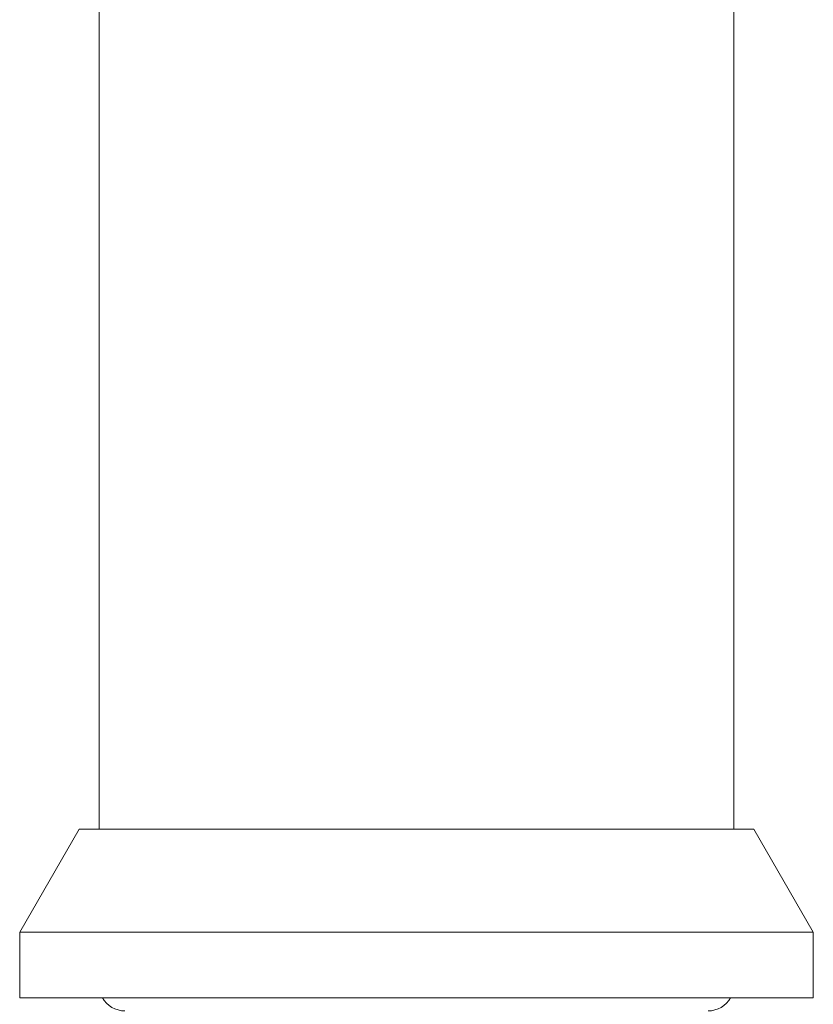
# Model space of a CAD drawing. Units: millimetres. Extents: x -1409 to 1537, y -1384 to 1413.
# Drawn here: x -1138 to -1058, y 20 to 119 of the extents above; entities that cross this region are included whole.
import ezdxf

# ---------------------------------------------------------------- set-up
doc = ezdxf.new("R2010")
doc.units = ezdxf.units.MM

msp = doc.modelspace()

# ---------------------------------------------------------------- linework, layer by layer
at = {"color": 7, "linetype": 'Continuous', "lineweight": 0}
for p, q in [((-1129.587, 353.37), (-1129.587, 37.37)), ((-1065.587, 37.37), (-1065.587, 353.37)), ((-1131.587, 37.37), (-1137.587, 26.977)), ((-1063.587, 37.37), (-1131.587, 37.37)), ((-1057.587, 26.977), (-1063.587, 37.37)), ((-1137.587, 26.977), (-1137.587, 20.37)), ((-1057.587, 26.977), (-1137.587, 26.977)), ((-1057.587, 20.37), (-1057.587, 26.977)), ((-1057.587, 20.37), (-1137.587, 20.37))]:
    msp.add_line(p, q, dxfattribs=at)
for centre, start, end in [((-1126.987, 21.64), 209.23951, 270), ((-1068.187, 21.64), 270, 330.76049)]:
    msp.add_arc(centre, 2.6, start, end, dxfattribs=at)

doc.saveas('drawing.dxf')
